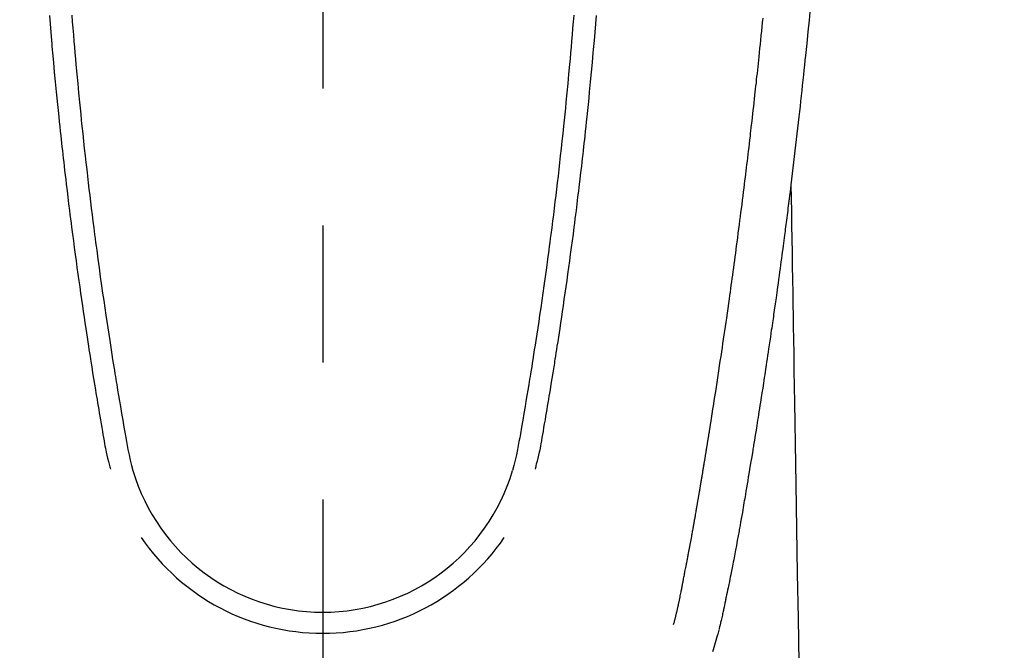
# Model space of a CAD drawing. Extents: x 0 to 26473, y -13 to 8857.
# Drawn here: x 17503 to 17548, y 6844 to 6873 of the extents above; entities that cross this region are included whole.
import ezdxf

# ---------------------------------------------------------------- set-up
doc = ezdxf.new("R2010")
doc.units = 0
doc.header["$LTSCALE"] = 50
doc.header["$MEASUREMENT"] = 0
doc.linetypes.add('CENTER2', pattern=[1.125, 0.75, -0.125, 0.125, -0.125])
doc.layers.get('0').update_dxf_attribs({"linetype": 'CONTINUOUS'})
doc.layers.add('150-機器', color=8, linetype='CONTINUOUS')
doc.layers.add('160-文字', color=254, linetype='CONTINUOUS')
doc.styles.add('KH001', font='txt')
doc.dimstyles.new('KH1xx030', dxfattribs={"dimscale": 30, "dimtxt": 2, "dimasz": 0.6, "dimexe": 0.3, "dimexo": 1.2, "dimgap": 0.5, "dimtad": 3, "dimdec": 1, "dimdsep": 46, "dimlunit": 6, "dimtxsty": 'KH001', "dimblk": 'DOT', "dimcen": 1, "dimdle": 1, "dimclrd": 256, "dimclre": 256, "dimclrt": 256, "dimadec": 0, "dimazin": 0, "dimtfac": 1, "dimtdec": 1, "dimtix": 1, "dimtmove": 2, "dimatfit": 3, "dimldrblk": 'CLOSEDBLANK', "dimfxl": 1, "dimtolj": 1, "dimtzin": 0, "dimlwd": -1, "dimlwe": -1, "dimarcsym": 0})

# ---------------------------------------------------------------- blocks, each defined once
blk = doc.blocks.new('F402_H')
at = {"layer": '150-機器', "color": 161, "linetype": 'CENTER2'}
blk.add_line((0, 136.026), (0, -355.416), dxfattribs=at)
at = {"layer": '150-機器', "color": 13, "linetype": 'Continuous'}
for points in [[(22.228, -66.561), (22.18, -67.099), (22.127, -67.636), (22.071, -68.172), (22.015, -68.709), (21.992, -68.931), (21.969, -69.153), (21.946, -69.376), (21.922, -69.598), (21.897, -69.838), (21.871, -70.078), (21.846, -70.318), (21.82, -70.557), (21.794, -70.796), (21.768, -71.035), (21.741, -71.274), (21.715, -71.513), (21.627, -72.288), (21.537, -73.062), (21.445, -73.836), (21.352, -74.61), (21.332, -74.772), (21.312, -74.934), (21.292, -75.096), (21.272, -75.257), (21.259, -75.363), (21.246, -75.468), (21.232, -75.573), (21.219, -75.678), (21.205, -75.788), (21.191, -75.897), (21.177, -76.007), (21.163, -76.116), (21.15, -76.222), (21.136, -76.327), (21.123, -76.432), (21.109, -76.538), (21.097, -76.631), (21.085, -76.723), (21.073, -76.816), (21.06, -76.909), (21.044, -77.031), (21.029, -77.154), (21.013, -77.276), (20.997, -77.399), (20.978, -77.542), (20.958, -77.686), (20.939, -77.83), (20.92, -77.973), (20.899, -78.125), (20.879, -78.278), (20.859, -78.43), (20.838, -78.583), (20.814, -78.756), (20.79, -78.93), (20.766, -79.103), (20.742, -79.277), (20.725, -79.4), (20.708, -79.523), (20.691, -79.645), (20.674, -79.768), (20.646, -79.959), (20.619, -80.15), (20.592, -80.341), (20.565, -80.531), (20.551, -80.628), (20.537, -80.724), (20.524, -80.82), (20.51, -80.916), (20.493, -81.033), (20.476, -81.149), (20.459, -81.266), (20.442, -81.382), (20.416, -81.562), (20.389, -81.741), (20.363, -81.921), (20.336, -82.1), (20.314, -82.253), (20.291, -82.406), (20.268, -82.559), (20.245, -82.712), (20.228, -82.822), (20.211, -82.931), (20.195, -83.041), (20.178, -83.151), (20.158, -83.281), (20.138, -83.411), (20.118, -83.541), (20.098, -83.671), (20.065, -83.888), (20.031, -84.105), (19.997, -84.322), (19.963, -84.539), (19.941, -84.682), (19.918, -84.825), (19.895, -84.969), (19.873, -85.112), (19.854, -85.232), (19.834, -85.353), (19.815, -85.473), (19.796, -85.593), (19.76, -85.817), (19.723, -86.041), (19.687, -86.265), (19.65, -86.49), (19.64, -86.551), (19.63, -86.613), (19.62, -86.674), (19.61, -86.736), (19.563, -87.024), (19.516, -87.312), (19.468, -87.6), (19.42, -87.888), (19.41, -87.946), (19.4, -88.005), (19.391, -88.063), (19.381, -88.121), (19.355, -88.279), (19.328, -88.436), (19.302, -88.593), (19.275, -88.751), (19.259, -88.845), (19.243, -88.939), (19.227, -89.033), (19.211, -89.127), (19.193, -89.236), (19.174, -89.345), (19.155, -89.455), (19.137, -89.564), (19.111, -89.712), (19.086, -89.859), (19.06, -90.006), (19.034, -90.154), (19.022, -90.221), (19.01, -90.288), (18.998, -90.356), (18.986, -90.423), (18.947, -90.638), (18.908, -90.852), (18.868, -91.067), (18.828, -91.281), (18.812, -91.37), (18.795, -91.459), (18.778, -91.549), (18.761, -91.638), (18.742, -91.734), (18.723, -91.829), (18.705, -91.925), (18.686, -92.021), (18.671, -92.094), (18.657, -92.166), (18.643, -92.239), (18.628, -92.312), (18.608, -92.412), (18.587, -92.513), (18.567, -92.613), (18.546, -92.713), (18.531, -92.786), (18.516, -92.86), (18.501, -92.933), (18.486, -93.006), (18.465, -93.11), (18.443, -93.214), (18.421, -93.318), (18.4, -93.422), (18.39, -93.468), (18.381, -93.514), (18.371, -93.56), (18.362, -93.606), (18.342, -93.701), (18.322, -93.796), (18.302, -93.891), (18.282, -93.987), (18.271, -94.038), (18.261, -94.088), (18.25, -94.139), (18.239, -94.19), (18.225, -94.253), (18.211, -94.315), (18.197, -94.378), (18.183, -94.44), (18.172, -94.491), (18.16, -94.542), (18.148, -94.592), (18.136, -94.643), (18.128, -94.677), (18.119, -94.71), (18.111, -94.744), (18.102, -94.778), (18.093, -94.813), (18.085, -94.848), (18.076, -94.884), (18.067, -94.919)], [(-12.468, -66.891), (-12.438, -67.269), (-12.406, -67.647), (-12.374, -68.025), (-12.362, -68.165), (-12.35, -68.305), (-12.338, -68.445), (-12.325, -68.585), (-12.285, -69.031), (-12.244, -69.476), (-12.201, -69.921), (-12.158, -70.367), (-12.129, -70.655), (-12.1, -70.943), (-12.071, -71.231), (-12.041, -71.52), (-12.018, -71.736), (-11.996, -71.953), (-11.973, -72.17), (-11.949, -72.386), (-11.931, -72.553), (-11.913, -72.719), (-11.894, -72.885), (-11.875, -73.051), (-11.855, -73.23), (-11.835, -73.408), (-11.815, -73.586), (-11.795, -73.764), (-11.771, -73.969), (-11.747, -74.174), (-11.723, -74.379), (-11.699, -74.583), (-11.663, -74.883), (-11.626, -75.182), (-11.589, -75.481), (-11.552, -75.78), (-11.528, -75.973), (-11.504, -76.166), (-11.479, -76.358), (-11.454, -76.551), (-11.414, -76.861), (-11.374, -77.17), (-11.332, -77.48), (-11.291, -77.789), (-11.25, -78.089), (-11.209, -78.389), (-11.167, -78.689), (-11.125, -78.989), (-11.085, -79.276), (-11.044, -79.564), (-11.002, -79.851), (-10.961, -80.139), (-10.923, -80.396), (-10.885, -80.653), (-10.847, -80.911), (-10.808, -81.168), (-10.777, -81.371), (-10.746, -81.573), (-10.715, -81.776), (-10.683, -81.979), (-10.66, -82.128), (-10.637, -82.278), (-10.614, -82.428), (-10.591, -82.577), (-10.577, -82.665), (-10.563, -82.752), (-10.549, -82.84), (-10.535, -82.927), (-10.493, -83.187), (-10.451, -83.447), (-10.409, -83.707), (-10.366, -83.967), (-10.342, -84.117), (-10.317, -84.267), (-10.292, -84.416), (-10.267, -84.566), (-10.242, -84.716), (-10.217, -84.866), (-10.192, -85.015), (-10.167, -85.165), (-10.136, -85.341), (-10.106, -85.516), (-10.076, -85.692), (-10.046, -85.867), (-10.022, -86.009), (-9.998, -86.15), (-9.974, -86.292), (-9.949, -86.433), (-9.932, -86.53), (-9.913, -86.627), (-9.894, -86.723), (-9.874, -86.82), (-9.844, -86.958), (-9.811, -87.095), (-9.776, -87.233), (-9.741, -87.369), (-9.726, -87.424), (-9.711, -87.479), (-9.697, -87.534), (-9.682, -87.589)], [(-11.447, -66.878), (-11.423, -67.175), (-11.399, -67.473), (-11.374, -67.77), (-11.349, -68.068), (-11.326, -68.333), (-11.303, -68.599), (-11.279, -68.864), (-11.255, -69.13), (-11.216, -69.559), (-11.175, -69.989), (-11.134, -70.418), (-11.093, -70.847), (-11.065, -71.121), (-11.038, -71.394), (-11.01, -71.668), (-10.982, -71.941), (-10.946, -72.279), (-10.91, -72.617), (-10.874, -72.955), (-10.836, -73.293), (-10.801, -73.602), (-10.766, -73.91), (-10.731, -74.219), (-10.695, -74.528), (-10.66, -74.816), (-10.626, -75.104), (-10.591, -75.392), (-10.556, -75.68), (-10.518, -75.981), (-10.48, -76.281), (-10.442, -76.582), (-10.403, -76.882), (-10.38, -77.061), (-10.357, -77.24), (-10.333, -77.419), (-10.309, -77.597), (-10.255, -78.003), (-10.2, -78.408), (-10.144, -78.814), (-10.087, -79.219), (-10.039, -79.556), (-9.99, -79.893), (-9.941, -80.23), (-9.891, -80.567), (-9.848, -80.854), (-9.805, -81.142), (-9.761, -81.43), (-9.717, -81.717), (-9.684, -81.933), (-9.65, -82.148), (-9.616, -82.364), (-9.582, -82.579), (-9.556, -82.746), (-9.529, -82.913), (-9.502, -83.08), (-9.475, -83.247), (-9.455, -83.368), (-9.435, -83.489), (-9.416, -83.61), (-9.396, -83.731), (-9.354, -83.982), (-9.312, -84.233), (-9.27, -84.484), (-9.227, -84.735), (-9.174, -85.046), (-9.119, -85.357), (-9.065, -85.667), (-9.012, -85.978), (-8.982, -86.156), (-8.951, -86.334), (-8.919, -86.512), (-8.885, -86.689), (-8.833, -86.932), (-8.776, -87.175), (-8.716, -87.416), (-8.654, -87.658)], [(11.446, -66.878), (11.423, -67.175), (11.398, -67.473), (11.374, -67.77), (11.349, -68.067), (11.326, -68.333), (11.302, -68.599), (11.279, -68.864), (11.255, -69.13), (11.215, -69.559), (11.175, -69.988), (11.134, -70.418), (11.092, -70.847), (11.065, -71.121), (11.038, -71.394), (11.01, -71.668), (10.981, -71.941), (10.946, -72.279), (10.91, -72.617), (10.873, -72.955), (10.836, -73.293), (10.801, -73.601), (10.766, -73.91), (10.73, -74.219), (10.694, -74.527), (10.66, -74.816), (10.626, -75.104), (10.591, -75.392), (10.556, -75.68), (10.518, -75.981), (10.48, -76.281), (10.442, -76.582), (10.403, -76.882), (10.38, -77.061), (10.356, -77.24), (10.333, -77.418), (10.309, -77.597), (10.255, -78.003), (10.2, -78.408), (10.144, -78.814), (10.087, -79.219), (10.039, -79.556), (9.99, -79.893), (9.941, -80.23), (9.891, -80.566), (9.848, -80.854), (9.805, -81.142), (9.761, -81.43), (9.717, -81.717), (9.684, -81.933), (9.65, -82.148), (9.616, -82.364), (9.582, -82.579), (9.555, -82.746), (9.529, -82.913), (9.502, -83.08), (9.474, -83.247), (9.455, -83.368), (9.435, -83.489), (9.416, -83.61), (9.396, -83.731), (9.354, -83.982), (9.312, -84.233), (9.27, -84.484), (9.227, -84.735), (9.174, -85.046), (9.119, -85.356), (9.065, -85.667), (9.012, -85.978), (8.982, -86.156), (8.951, -86.334), (8.919, -86.512), (8.885, -86.689), (8.833, -86.932), (8.776, -87.175), (8.716, -87.416), (8.654, -87.657)], [(12.468, -66.891), (12.437, -67.269), (12.406, -67.647), (12.374, -68.025), (12.362, -68.165), (12.35, -68.305), (12.337, -68.445), (12.325, -68.585), (12.285, -69.031), (12.243, -69.476), (12.201, -69.921), (12.157, -70.366), (12.129, -70.655), (12.1, -70.943), (12.07, -71.231), (12.041, -71.519), (12.018, -71.736), (11.995, -71.953), (11.972, -72.169), (11.949, -72.386), (11.931, -72.552), (11.912, -72.719), (11.894, -72.885), (11.875, -73.051), (11.855, -73.229), (11.835, -73.407), (11.815, -73.585), (11.794, -73.763), (11.771, -73.968), (11.747, -74.173), (11.723, -74.378), (11.699, -74.583), (11.663, -74.882), (11.626, -75.182), (11.589, -75.481), (11.552, -75.78), (11.528, -75.973), (11.503, -76.165), (11.479, -76.358), (11.454, -76.551), (11.414, -76.86), (11.373, -77.17), (11.332, -77.479), (11.291, -77.789), (11.25, -78.089), (11.209, -78.389), (11.167, -78.689), (11.125, -78.988), (11.085, -79.276), (11.044, -79.564), (11.002, -79.851), (10.961, -80.138), (10.923, -80.396), (10.885, -80.653), (10.847, -80.91), (10.808, -81.168), (10.777, -81.37), (10.746, -81.573), (10.715, -81.776), (10.683, -81.979), (10.66, -82.128), (10.637, -82.278), (10.614, -82.427), (10.591, -82.577), (10.577, -82.664), (10.563, -82.752), (10.549, -82.839), (10.535, -82.927), (10.493, -83.187), (10.451, -83.447), (10.409, -83.707), (10.366, -83.967), (10.342, -84.117), (10.317, -84.266), (10.292, -84.416), (10.267, -84.566), (10.242, -84.716), (10.217, -84.865), (10.192, -85.015), (10.167, -85.165), (10.137, -85.341), (10.106, -85.516), (10.076, -85.692), (10.046, -85.867), (10.022, -86.009), (9.998, -86.15), (9.974, -86.291), (9.949, -86.433), (9.932, -86.53), (9.913, -86.627), (9.894, -86.723), (9.874, -86.82), (9.844, -86.958), (9.811, -87.095), (9.776, -87.232), (9.741, -87.369), (9.726, -87.424), (9.712, -87.479), (9.697, -87.534), (9.682, -87.589)], [(16.002, -94.681), (16.013, -94.637), (16.025, -94.594), (16.036, -94.551), (16.048, -94.507), (16.055, -94.481), (16.061, -94.455), (16.068, -94.429), (16.075, -94.403), (16.083, -94.37), (16.091, -94.338), (16.099, -94.306), (16.107, -94.274), (16.115, -94.241), (16.123, -94.209), (16.131, -94.177), (16.139, -94.144), (16.148, -94.105), (16.157, -94.065), (16.166, -94.026), (16.175, -93.987), (16.183, -93.955), (16.19, -93.923), (16.197, -93.891), (16.204, -93.859), (16.213, -93.82), (16.222, -93.781), (16.231, -93.742), (16.239, -93.702), (16.246, -93.672), (16.252, -93.642), (16.259, -93.611), (16.265, -93.581), (16.273, -93.544), (16.28, -93.508), (16.288, -93.472), (16.295, -93.435), (16.307, -93.374), (16.32, -93.312), (16.332, -93.251), (16.344, -93.19), (16.353, -93.142), (16.363, -93.095), (16.372, -93.048), (16.381, -93), (16.389, -92.955), (16.398, -92.911), (16.406, -92.866), (16.415, -92.821), (16.424, -92.775), (16.432, -92.728), (16.441, -92.682), (16.45, -92.636), (16.46, -92.579), (16.471, -92.523), (16.481, -92.466), (16.492, -92.409), (16.501, -92.358), (16.51, -92.307), (16.52, -92.256), (16.53, -92.205), (16.543, -92.14), (16.556, -92.075), (16.57, -92.009), (16.583, -91.944), (16.593, -91.893), (16.603, -91.843), (16.613, -91.792), (16.622, -91.742), (16.63, -91.7), (16.638, -91.658), (16.646, -91.617), (16.654, -91.575), (16.663, -91.531), (16.671, -91.486), (16.68, -91.442), (16.688, -91.398), (16.695, -91.361), (16.702, -91.324), (16.709, -91.287), (16.716, -91.25), (16.723, -91.211), (16.73, -91.173), (16.738, -91.135), (16.745, -91.096), (16.751, -91.065), (16.757, -91.034), (16.763, -91.004), (16.769, -90.973), (16.784, -90.893), (16.798, -90.813), (16.813, -90.733), (16.828, -90.653), (16.831, -90.634), (16.835, -90.614), (16.839, -90.594), (16.843, -90.574), (16.852, -90.522), (16.862, -90.471), (16.871, -90.42), (16.881, -90.368), (16.889, -90.32), (16.898, -90.271), (16.906, -90.222), (16.914, -90.174), (16.921, -90.136), (16.928, -90.097), (16.935, -90.059), (16.941, -90.021), (16.946, -89.993), (16.951, -89.965), (16.956, -89.937), (16.961, -89.909), (16.97, -89.862), (16.978, -89.815), (16.986, -89.768), (16.994, -89.721), (17.005, -89.658), (17.016, -89.595), (17.027, -89.532), (17.038, -89.469), (17.045, -89.426), (17.053, -89.384), (17.06, -89.341), (17.067, -89.299), (17.074, -89.261), (17.08, -89.223), (17.087, -89.185), (17.093, -89.147), (17.098, -89.116), (17.103, -89.085), (17.109, -89.054), (17.114, -89.023), (17.119, -88.992), (17.125, -88.961), (17.13, -88.93), (17.136, -88.899), (17.143, -88.859), (17.149, -88.819), (17.156, -88.779), (17.163, -88.739), (17.169, -88.705), (17.174, -88.672), (17.18, -88.638), (17.186, -88.605), (17.193, -88.563), (17.2, -88.521), (17.207, -88.478), (17.214, -88.436), (17.219, -88.407), (17.224, -88.379), (17.229, -88.35), (17.234, -88.321), (17.241, -88.276), (17.249, -88.231), (17.256, -88.187), (17.264, -88.142), (17.271, -88.098), (17.279, -88.053), (17.286, -88.009), (17.293, -87.965), (17.301, -87.922), (17.307, -87.88), (17.314, -87.838), (17.321, -87.796), (17.328, -87.754), (17.335, -87.711), (17.342, -87.669), (17.349, -87.627), (17.356, -87.584), (17.363, -87.542), (17.37, -87.5), (17.377, -87.458), (17.382, -87.429), (17.387, -87.4), (17.391, -87.371), (17.396, -87.342), (17.402, -87.305), (17.409, -87.267), (17.415, -87.229), (17.421, -87.192), (17.427, -87.154), (17.434, -87.116), (17.44, -87.079), (17.446, -87.041), (17.452, -87.006), (17.458, -86.971), (17.463, -86.936), (17.469, -86.9), (17.475, -86.863), (17.481, -86.825), (17.487, -86.787), (17.493, -86.75), (17.5, -86.706), (17.507, -86.662), (17.515, -86.617), (17.522, -86.573), (17.527, -86.54), (17.533, -86.507), (17.538, -86.475), (17.544, -86.442), (17.549, -86.409), (17.554, -86.375), (17.559, -86.342), (17.565, -86.309), (17.569, -86.28), (17.574, -86.252), (17.579, -86.223), (17.584, -86.194), (17.59, -86.155), (17.596, -86.115), (17.602, -86.075), (17.609, -86.036), (17.614, -86), (17.62, -85.965), (17.626, -85.93), (17.632, -85.894), (17.636, -85.865), (17.641, -85.837), (17.646, -85.808), (17.651, -85.779), (17.657, -85.739), (17.664, -85.698), (17.67, -85.657), (17.676, -85.617), (17.681, -85.586), (17.686, -85.555), (17.691, -85.523), (17.696, -85.492), (17.731, -85.277), (17.765, -85.061), (17.798, -84.845), (17.832, -84.629), (17.858, -84.461), (17.885, -84.293), (17.911, -84.125), (17.937, -83.956), (17.97, -83.741), (18.003, -83.526), (18.036, -83.311), (18.068, -83.096), (18.101, -82.881), (18.133, -82.666), (18.165, -82.451), (18.197, -82.236), (18.226, -82.043), (18.254, -81.85), (18.283, -81.657), (18.311, -81.464), (18.339, -81.271), (18.367, -81.079), (18.395, -80.886), (18.422, -80.694), (18.454, -80.474), (18.486, -80.253), (18.517, -80.033), (18.548, -79.812), (18.569, -79.659), (18.591, -79.507), (18.612, -79.354), (18.633, -79.201), (18.655, -79.044), (18.676, -78.888), (18.698, -78.731), (18.72, -78.575), (18.743, -78.407), (18.765, -78.24), (18.788, -78.073), (18.81, -77.905), (18.833, -77.738), (18.855, -77.571), (18.877, -77.403), (18.899, -77.236), (18.926, -77.032), (18.953, -76.828), (18.98, -76.623), (19.007, -76.419), (19.03, -76.241), (19.053, -76.063), (19.075, -75.885), (19.098, -75.707), (19.122, -75.515), (19.147, -75.322), (19.171, -75.13), (19.195, -74.937), (19.216, -74.771), (19.237, -74.604), (19.257, -74.438), (19.277, -74.271), (19.295, -74.127), (19.312, -73.983), (19.33, -73.839), (19.347, -73.695), (19.366, -73.54), (19.385, -73.385), (19.403, -73.23), (19.422, -73.075), (19.442, -72.906), (19.462, -72.736), (19.482, -72.567), (19.502, -72.397), (19.516, -72.268), (19.531, -72.139), (19.546, -72.01), (19.56, -71.881), (19.58, -71.712), (19.599, -71.543), (19.618, -71.374), (19.637, -71.205), (19.656, -71.036), (19.675, -70.867), (19.693, -70.698), (19.712, -70.529), (19.728, -70.386), (19.744, -70.243), (19.759, -70.1), (19.775, -69.957), (19.79, -69.815), (19.805, -69.672), (19.821, -69.529), (19.836, -69.386), (19.852, -69.232), (19.868, -69.078), (19.884, -68.924), (19.901, -68.771), (19.92, -68.581), (19.94, -68.391), (19.96, -68.201), (19.979, -68.011), (20, -67.808), (20.02, -67.606), (20.041, -67.404), (20.061, -67.202), (20.071, -67.104), (20.081, -67.007)], [(21.352, -74.61), (21.362, -75.228), (21.372, -75.846), (21.382, -76.463), (21.392, -77.081), (21.402, -77.697), (21.412, -78.314), (21.423, -78.931), (21.433, -79.548), (21.441, -80.068), (21.45, -80.588), (21.458, -81.108), (21.467, -81.628), (21.479, -82.358), (21.491, -83.087), (21.503, -83.816), (21.515, -84.546), (21.53, -85.479), (21.545, -86.412), (21.561, -87.344), (21.576, -88.277), (21.609, -90.313), (21.643, -92.349), (21.676, -94.385), (21.71, -96.421)], [(18.064, -94.933), (18.046, -94.998), (18.029, -95.062), (18.012, -95.127), (17.994, -95.191), (17.963, -95.301), (17.932, -95.409), (17.899, -95.518), (17.866, -95.626), (17.835, -95.727), (17.802, -95.828), (17.769, -95.928)]]:
    blk.add_lwpolyline(points, dxfattribs=at)
for centre, radius, start, end in [((0, -85.093), 9.026, 196.506, 343.494), ((0, -85.06), 10.021, 214.2969, 325.7031)]:
    blk.add_arc(centre, radius, start, end, dxfattribs=at)
blk = doc.blocks.new('_ClosedBlank')
at = {"color": 0, "linetype": 'ByBlock', "lineweight": -2}
for p, q in [((-1, 0.1667), (0, 0)), ((-1, 0.1667), (-1, -0.1667)), ((0, 0), (-1, -0.1667))]:
    blk.add_line(p, q, dxfattribs=at)
blk = doc.blocks.new('_Dot')
at = {"color": 0, "linetype": 'ByBlock', "lineweight": -2}
blk.add_line((-0.5, 0), (-1, 0), dxfattribs=at)
at = {"color": 0, "linetype": 'ByBlock', "const_width": 0.5}
blk.add_lwpolyline([(-0.25, 0, 1), (0.25, 0, 1)], format="xyb", close=True, dxfattribs=at)

msp = doc.modelspace()

# ---------------------------------------------------------------- block references
at = {"layer": '150-機器'}
msp.add_blockref('F402_H', (17516.675, 6940.134), dxfattribs=at)

# ---------------------------------------------------------------- leaders
at = {"layer": '160-文字', "annotation_type": 0, "has_hookline": 1, "hookline_direction": 0, "text_width": 1357.92}
msp.add_leader([(17317.123, 6918.728), (17988.081, 5463.11), (17988.681, 5463.11)], dimstyle='KH1xx030', override={"dimgap": 0.5, "dimtad": 1}, dxfattribs=at)

doc.saveas('drawing.dxf')
